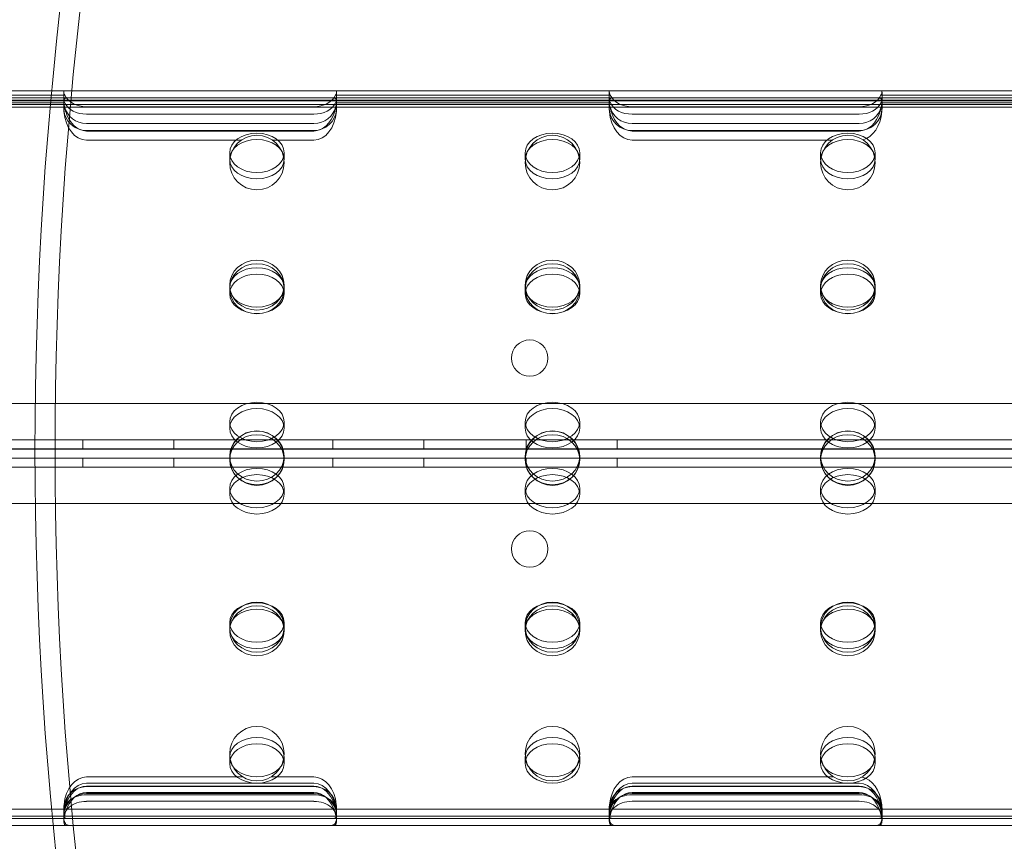
# Model space of a CAD drawing. Units: millimetres. Extents: x 33075 to 44405, y 30043 to 39500.
# Drawn here: x 37671 to 37888, y 34374 to 34555 of the extents above; entities that cross this region are included whole.
import ezdxf

# ---------------------------------------------------------------- set-up
doc = ezdxf.new("R2010")
doc.units = ezdxf.units.MM
doc.layers.add('BS', color=7, linetype='Continuous')

# ---------------------------------------------------------------- blocks, each defined once
blk = doc.blocks.new('A$C0B0F3AAF')
at = {"color": 0, "linetype": 'Continuous', "lineweight": 0}
for p, q in [((21773.81, 23644.06), (20733.81, 23644.06)), ((20984.05, 23643.14), (20923.6, 23643.14)), ((20983.82, 23643.74), (20983.82, 23642.06)), ((21104.05, 23643.14), (21043.59, 23643.14)), ((21043.82, 23643.74), (21043.82, 23642.06)), ((21103.82, 23643.75), (21103.82, 23642.06)), ((21224.04, 23643.14), (21163.59, 23643.14)), ((21163.82, 23643.75), (21163.82, 23642.06)), ((21773.81, 23642.06), (20733.81, 23642.06)), ((21773.81, 23641.89), (20733.81, 23641.89)), ((21773.81, 23641.06), (20733.81, 23641.06)), ((20984.36, 23642.51), (20923.29, 23642.51)), ((20984.07, 23641.46), (20923.58, 23641.46)), ((20983.82, 23641.64), (20983.82, 23641.53)), ((20983.82, 23641.53), (20983.82, 23640.11)), ((20984.36, 23642.51), (20988.82, 23642.51)), ((20988.82, 23642.51), (21038.82, 23642.51)), ((21038.82, 23642.51), (21043.28, 23642.51)), ((21104.36, 23642.51), (21043.28, 23642.51)), ((21104.07, 23641.46), (21043.57, 23641.46)), ((21043.82, 23641.64), (21043.82, 23641.53)), ((21043.82, 23641.53), (21043.82, 23640.11)), ((21103.82, 23641.64), (21103.82, 23641.52)), ((21103.82, 23641.52), (21103.82, 23640.11)), ((21104.36, 23642.51), (21108.82, 23642.51)), ((21108.82, 23642.51), (21158.82, 23642.51)), ((21158.82, 23642.51), (21163.28, 23642.51)), ((21224.35, 23642.51), (21163.28, 23642.51)), ((21224.06, 23641.46), (21163.57, 23641.46)), ((21163.82, 23641.64), (21163.82, 23641.52)), ((21163.82, 23641.52), (21163.82, 23640.11)), ((20983.89, 23640.51), (20923.75, 23640.51)), ((20988.82, 23640.51), (20983.89, 23640.51)), ((20988.82, 23640.57), (21038.82, 23640.57)), ((21038.82, 23640.51), (20988.82, 23640.51)), ((21038.82, 23638.94), (20988.82, 23638.94)), ((21043.75, 23640.51), (21038.82, 23640.51)), ((21103.89, 23640.51), (21043.75, 23640.51)), ((21108.82, 23640.51), (21103.89, 23640.51)), ((21108.82, 23640.58), (21158.82, 23640.58)), ((21158.82, 23640.51), (21108.82, 23640.51)), ((21158.82, 23638.94), (21108.82, 23638.94)), ((21163.74, 23640.51), (21158.82, 23640.51)), ((21223.88, 23640.51), (21163.74, 23640.51)), ((20988.82, 23636.88), (21038.82, 23636.88)), ((21108.82, 23636.88), (21158.82, 23636.88)), ((21038.82, 23635.35), (20988.82, 23635.35)), ((21038.82, 23635.24), (20988.82, 23635.24)), ((21158.82, 23635.36), (21108.82, 23635.36)), ((21158.82, 23635.24), (21108.82, 23635.24)), ((20988.82, 23633.24), (21022.92, 23633.24)), ((21029.71, 23633.24), (21038.82, 23633.24)), ((21108.82, 23633.24), (21152.91, 23633.24)), ((21020.31, 23629.05), (21020.31, 23630.43)), ((21032.31, 23629.05), (21032.31, 23630.43)), ((21085.31, 23629.05), (21085.31, 23630.43)), ((21097.31, 23629.05), (21097.31, 23630.43)), ((21150.31, 23629.05), (21150.31, 23630.43)), ((21162.31, 23629.05), (21162.31, 23630.43)), ((21020.31, 23601.35), (21020.31, 23600.55)), ((21020.31, 23599.45), (21020.31, 23600.55)), ((21032.31, 23601.35), (21032.31, 23600.55)), ((21032.31, 23599.45), (21032.31, 23600.55)), ((21085.31, 23601.35), (21085.31, 23600.55)), ((21085.31, 23599.45), (21085.31, 23600.55)), ((21097.31, 23601.35), (21097.31, 23600.55)), ((21097.31, 23599.45), (21097.31, 23600.55)), ((21150.31, 23601.35), (21150.31, 23600.55)), ((21150.31, 23599.45), (21150.31, 23600.55)), ((21162.31, 23601.35), (21162.31, 23600.55)), ((21162.31, 23599.45), (21162.31, 23600.55)), ((20734.29, 23575.32), (21773.34, 23575.3)), ((21020.31, 23569.86), (21020.31, 23571.24)), ((21032.31, 23569.86), (21032.31, 23571.24)), ((21085.31, 23569.86), (21085.31, 23571.24)), ((21097.31, 23569.86), (21097.31, 23571.24)), ((21150.31, 23569.86), (21150.31, 23571.24)), ((21162.31, 23569.86), (21162.31, 23571.24)), ((21775.89, 23567.3), (20731.74, 23567.32)), ((20988.03, 23567.32), (20988.03, 23565.32)), ((21008.03, 23567.32), (21008.03, 23565.32)), ((21043.03, 23567.31), (21043.03, 23565.31)), ((21063.03, 23567.31), (21063.03, 23565.31)), ((21085.53, 23567.31), (21085.53, 23565.31)), ((21105.53, 23567.31), (21105.53, 23565.31)), ((20731.81, 23565.32), (21775.82, 23565.3)), ((20753.81, 23565.29), (21753.81, 23565.29)), ((20731.81, 23563.27), (21775.82, 23563.3)), ((21547.67, 23563.29), (20959.96, 23563.29)), ((20988.03, 23563.28), (20988.03, 23561.28)), ((21008.03, 23563.28), (21008.03, 23561.28)), ((21020.31, 23563.73), (21020.31, 23562.94)), ((21032.31, 23563.73), (21032.31, 23562.94)), ((21043.03, 23563.28), (21043.03, 23561.28)), ((21063.03, 23563.28), (21063.03, 23561.28)), ((21085.31, 23563.73), (21085.31, 23562.94)), ((21085.53, 23563.28), (21085.53, 23561.28)), ((21097.31, 23563.73), (21097.31, 23562.94)), ((21105.53, 23563.28), (21105.53, 23561.28)), ((21150.31, 23563.73), (21150.31, 23562.94)), ((21162.31, 23563.73), (21162.31, 23562.94)), ((21775.89, 23561.3), (20731.74, 23561.27)), ((21020.31, 23556.71), (21020.31, 23555.33)), ((21032.31, 23556.71), (21032.31, 23555.33)), ((21085.31, 23556.71), (21085.31, 23555.33)), ((21097.31, 23556.71), (21097.31, 23555.33)), ((21150.31, 23556.71), (21150.31, 23555.33)), ((21162.31, 23556.71), (21162.31, 23555.33)), ((20734.29, 23553.27), (21773.34, 23553.3)), ((21020.31, 23527.12), (21020.31, 23525.73)), ((21032.31, 23527.12), (21032.31, 23525.73)), ((21085.31, 23527.12), (21085.31, 23525.73)), ((21097.31, 23527.12), (21097.31, 23525.73)), ((21150.31, 23527.12), (21150.31, 23525.73)), ((21162.31, 23527.12), (21162.31, 23525.73)), ((21020.31, 23525.73), (21020.31, 23525.32)), ((21032.31, 23525.73), (21032.31, 23525.32)), ((21085.31, 23525.73), (21085.31, 23525.32)), ((21097.31, 23525.73), (21097.31, 23525.32)), ((21150.31, 23525.73), (21150.31, 23525.32)), ((21162.31, 23525.73), (21162.31, 23525.32)), ((21020.31, 23497.52), (21020.31, 23496.14)), ((21032.31, 23497.52), (21032.31, 23496.14)), ((21085.31, 23497.52), (21085.31, 23496.14)), ((21097.31, 23497.52), (21097.31, 23496.14)), ((21150.31, 23497.52), (21150.31, 23496.14)), ((21162.31, 23497.52), (21162.31, 23496.14)), ((20988.82, 23493.17), (21023.19, 23493.17)), ((20988.82, 23491.78), (21038.82, 23491.78)), ((21038.82, 23491.17), (20988.82, 23491.17)), ((21029.43, 23493.17), (21038.82, 23493.17)), ((21108.82, 23493.16), (21153.19, 23493.16)), ((21108.82, 23491.78), (21158.82, 23491.78)), ((21158.82, 23491.16), (21108.82, 23491.16)), ((21038.82, 23491.04), (20988.82, 23491.04)), ((21038.82, 23489.78), (20988.82, 23489.78)), ((20988.82, 23489.52), (21038.82, 23489.52)), ((21038.82, 23489.25), (20988.82, 23489.25)), ((21158.82, 23491.04), (21108.82, 23491.04)), ((21158.82, 23489.78), (21108.82, 23489.78)), ((21108.82, 23489.52), (21158.82, 23489.52)), ((21158.82, 23489.25), (21108.82, 23489.25)), ((20988.82, 23487.81), (21038.82, 23487.81)), ((21108.82, 23487.81), (21158.82, 23487.81)), ((20983.85, 23486.06), (20923.8, 23486.06)), ((20983.82, 23486.37), (20983.82, 23486.23)), ((20983.82, 23486.23), (20983.82, 23485.63)), ((20983.82, 23485.63), (20983.82, 23484.19)), ((20983.85, 23486.06), (20988.82, 23486.06)), ((20988.82, 23486.06), (21038.82, 23486.06)), ((21038.82, 23486.06), (21043.79, 23486.06)), ((21103.84, 23486.06), (21043.79, 23486.06)), ((21043.82, 23486.37), (21043.82, 23486.23)), ((21043.82, 23486.23), (21043.82, 23485.63)), ((21043.82, 23485.63), (21043.82, 23484.19)), ((21103.82, 23486.37), (21103.82, 23486.23)), ((21103.82, 23486.23), (21103.82, 23485.64)), ((21103.82, 23485.64), (21103.82, 23484.2)), ((21103.84, 23486.06), (21108.82, 23486.06)), ((21108.82, 23486.06), (21158.82, 23486.06)), ((21158.82, 23486.06), (21163.79, 23486.06)), ((21223.84, 23486.06), (21163.79, 23486.06)), ((21163.82, 23486.37), (21163.82, 23486.23)), ((21163.82, 23486.23), (21163.82, 23485.64)), ((21163.82, 23485.64), (21163.82, 23484.2)), ((20985.03, 23482.51), (20922.62, 23482.51)), ((20984.21, 23484.06), (20923.44, 23484.06)), ((20984.18, 23484.51), (20923.46, 23484.51)), ((20983.82, 23483.49), (20983.82, 23484.19)), ((20984.18, 23484.51), (20988.82, 23484.51)), ((20988.82, 23484.06), (20984.21, 23484.06)), ((20988.82, 23482.51), (20985.03, 23482.51)), ((20988.82, 23484.51), (21038.82, 23484.51)), ((21038.82, 23484.06), (20988.82, 23484.06)), ((21038.82, 23482.51), (20988.82, 23482.51)), ((21038.82, 23484.51), (21043.46, 23484.51)), ((21043.44, 23484.06), (21038.82, 23484.06)), ((21042.61, 23482.51), (21038.82, 23482.51)), ((21105.03, 23482.51), (21042.61, 23482.51)), ((21104.2, 23484.06), (21043.44, 23484.06)), ((21104.18, 23484.51), (21043.46, 23484.51)), ((21043.82, 23483.49), (21043.82, 23484.19)), ((21103.82, 23483.49), (21103.82, 23484.2)), ((21104.18, 23484.51), (21108.82, 23484.51)), ((21108.82, 23484.06), (21104.2, 23484.06)), ((21108.82, 23482.51), (21105.03, 23482.51)), ((21108.82, 23484.51), (21158.82, 23484.51)), ((21158.82, 23484.06), (21108.82, 23484.06)), ((21158.82, 23482.51), (21108.82, 23482.51)), ((21158.82, 23484.51), (21163.45, 23484.51)), ((21163.43, 23484.06), (21158.82, 23484.06)), ((21162.61, 23482.51), (21158.82, 23482.51)), ((21225.02, 23482.51), (21162.61, 23482.51)), ((21224.2, 23484.06), (21163.43, 23484.06)), ((21224.18, 23484.51), (21163.45, 23484.51)), ((21163.82, 23483.49), (21163.82, 23484.2))]:
    blk.add_line(p, q, dxfattribs=at)
for centre, radius in [((21026.31, 23628.29), 6), ((21091.31, 23628.29), 6), ((21156.31, 23628.29), 6), ((21086.32, 23585.29), 4), ((21026.31, 23563.29), 6), ((21091.31, 23563.29), 6), ((21156.31, 23563.29), 6), ((21086.32, 23543.31), 4), ((21026.31, 23498.29), 6), ((21091.31, 23498.29), 6), ((21156.31, 23498.29), 6)]:
    blk.add_circle(centre, radius, dxfattribs=at)
for centre, radius, start, end in [((21831.79, 23565.03), 854.31, 149.9352, 210.0648), ((21835.65, 23565.03), 853.75, 150.06484, 209.93516)]:
    blk.add_arc(centre, radius, start, end, dxfattribs=at)
for centre, major_axis, ratio, start_param, end_param in [((20988.82, 23643.74), (-5, 0), 0.40287, 6.123609, 6.587564), ((20988.82, 23644.24), (-5, 0), 0.732964, 0.304379, 1.570796), ((21038.82, 23644.24), (-5, 0), 0.732964, 1.570796, 2.837214), ((21038.82, 23643.74), (-5, 0), 0.40287, 2.837214, 3.301169), ((21108.82, 23643.75), (-5, 0), 0.40287, 6.123967, 6.587934), ((21108.82, 23644.24), (-5, 0), 0.732964, 0.304749, 1.570796), ((21158.82, 23644.24), (-5, 0), 0.732964, 1.570796, 2.836844), ((21158.82, 23643.75), (-5, 0), 0.40287, 2.836844, 3.300811), ((20988.82, 23642.09), (5, 0), 0.40287, 3.152995, 3.457574), ((20988.82, 23641.81), (-5, 0), 0.986622, 0.226944, 1.570796), ((20988.82, 23642.6), (5, 0), 0.732964, 3.457574, 4.712389), ((21038.82, 23642.6), (5, 0), 0.732964, 4.712389, 5.967203), ((21038.82, 23641.81), (-5, 0), 0.986622, 1.570796, 2.914648), ((21038.82, 23642.09), (5, 0), 0.40287, 5.967203, 6.271783), ((21108.82, 23642.09), (5, 0), 0.40287, 3.153348, 3.457946), ((21108.82, 23641.81), (-5, 0), 0.986622, 0.227307, 1.570796), ((21108.82, 23642.6), (5, 0), 0.732964, 3.457946, 4.712389), ((21158.82, 23642.6), (5, 0), 0.732964, 4.712389, 5.966832), ((21158.82, 23641.81), (-5, 0), 0.986622, 1.570796, 2.914286), ((21158.82, 23642.09), (5, 0), 0.40287, 5.966832, 6.27143), ((20988.82, 23640.29), (5, 0), 0.986622, 3.219627, 4.712389), ((20988.82, 23640.31), (0, -7.07), 0.707107, 4.826232, 6.283185), ((20988.82, 23642.31), (0, -7.07), 0.707107, 5.120025, 6.283185), ((21038.82, 23640.29), (5, 0), 0.986622, 4.712389, 6.205151), ((21038.82, 23642.31), (0, -7.07), 0.707107, 0, 1.16316), ((21038.82, 23640.31), (0, -7.07), 0.707107, 0, 1.456953), ((21108.82, 23640.29), (5, 0), 0.986622, 3.219982, 4.712389), ((21108.82, 23640.31), (0, -7.07), 0.707107, 4.825877, 6.283185), ((21108.82, 23642.31), (0, -7.07), 0.707107, 5.11964, 6.283185), ((21158.82, 23640.29), (5, 0), 0.986622, 4.712389, 6.204796), ((21158.82, 23642.31), (0, -7.07), 0.707107, 0, 1.163545), ((21158.82, 23640.31), (0, -7.07), 0.707107, 0.154092, 1.457309), ((20988.82, 23484.71), (0, 7.07), 0.707107, 0, 1.458041), ((20988.82, 23486.1), (0, -7.07), 0.707107, 3.141593, 4.57481), ((20988.82, 23484.1), (0, -7.07), 0.707107, 3.141593, 4.278957), ((21038.82, 23486.1), (0, -7.07), 0.707107, 1.708375, 3.141593), ((21038.82, 23484.71), (0, 7.07), 0.707107, 4.825145, 6.283185), ((21038.82, 23484.1), (0, -7.07), 0.707107, 2.004229, 3.141593), ((21108.82, 23484.71), (0, 7.07), 0.707107, 0, 1.458396), ((21108.82, 23486.09), (0, -7.07), 0.707107, 3.141593, 4.574453), ((21108.82, 23484.09), (0, -7.07), 0.707107, 3.141593, 4.278567), ((21158.82, 23484.71), (0, 7.07), 0.707107, 4.824789, 6.283185), ((21158.82, 23484.09), (0, -7.07), 0.707107, 2.004618, 3.141593), ((21158.82, 23486.09), (0, -7.07), 0.707107, 1.708732, 3.032715), ((20988.82, 23485.63), (-5, 0), 0.722362, 4.712389, 6.512312), ((20988.82, 23486.11), (-5, 0), 0.986622, 4.712389, 6.16989), ((20988.82, 23484.59), (5, 0), 0.986622, 1.570796, 2.878468), ((20988.82, 23482.71), (0, 7.07), 0.707107, 0, 1.164337), ((21038.82, 23486.11), (-5, 0), 0.986622, 3.254888, 4.712389), ((21038.82, 23482.71), (0, 7.07), 0.707107, 5.118848, 6.283185), ((21038.82, 23484.59), (5, 0), 0.986622, 0.263125, 1.570796), ((21038.82, 23485.63), (-5, 0), 0.722362, 2.912466, 4.712389), ((21108.82, 23485.64), (-5, 0), 0.722362, 4.712389, 6.512675), ((21108.82, 23486.11), (-5, 0), 0.986622, 4.712389, 6.170245), ((21108.82, 23484.59), (5, 0), 0.986622, 1.570796, 2.878834), ((21108.82, 23482.71), (0, 7.07), 0.707107, 0, 1.164722), ((21158.82, 23486.11), (-5, 0), 0.986622, 3.254533, 4.712389), ((21158.82, 23482.71), (0, 7.07), 0.707107, 5.118464, 6.283185), ((21158.82, 23484.59), (5, 0), 0.986622, 0.262759, 1.570796), ((21158.82, 23485.64), (-5, 0), 0.722362, 2.912103, 4.712389), ((20988.82, 23484.19), (5, 0), 0.722362, 1.570796, 3.354941), ((21038.82, 23484.19), (5, 0), 0.722362, 6.069837, 7.853982), ((21108.82, 23484.2), (5, 0), 0.722362, 1.570796, 3.355302), ((21158.82, 23484.2), (5, 0), 0.722362, 6.069475, 7.853982)]:
    blk.add_ellipse(centre, major_axis=major_axis, ratio=ratio, start_param=start_param, end_param=end_param, dxfattribs=at)
for centre, major_axis, ratio in [((21026.31, 23630.43), (-6, 0), 0.721827), ((21091.31, 23630.43), (-6, 0), 0.721827), ((21156.31, 23630.43), (-6, 0), 0.721827), ((21026.31, 23629.05), (6, 0), 0.721827), ((21091.31, 23629.05), (6, 0), 0.721827), ((21156.31, 23629.05), (6, 0), 0.721827), ((21026.31, 23601.35), (6, 0), 0.917537), ((21026.31, 23600.55), (-6, 0), 0.917537), ((21091.31, 23601.35), (6, 0), 0.917537), ((21091.31, 23600.55), (-6, 0), 0.917537), ((21156.31, 23601.35), (6, 0), 0.917537), ((21156.31, 23600.55), (-6, 0), 0.917537), ((21026.31, 23600.84), (-6, 0), 0.721827), ((21026.31, 23599.45), (6, 0), 0.721827), ((21091.31, 23600.84), (-6, 0), 0.721827), ((21091.31, 23599.45), (6, 0), 0.721827), ((21156.31, 23600.84), (-6, 0), 0.721827), ((21156.31, 23599.45), (6, 0), 0.721827), ((21026.31, 23571.24), (-6, 0), 0.721827), ((21026.31, 23569.86), (6, 0), 0.721827), ((21091.31, 23571.24), (-6, 0), 0.721827), ((21091.31, 23569.86), (6, 0), 0.721827), ((21156.31, 23571.24), (-6, 0), 0.721827), ((21156.31, 23569.86), (6, 0), 0.721827), ((21026.31, 23563.73), (6, 0), 0.917537), ((21091.31, 23563.73), (6, 0), 0.917537), ((21156.31, 23563.73), (6, 0), 0.917537), ((21026.31, 23562.94), (-6, 0), 0.917537), ((21091.31, 23562.94), (-6, 0), 0.917537), ((21156.31, 23562.94), (-6, 0), 0.917537), ((21026.31, 23556.71), (6, 0), 0.721827), ((21091.31, 23556.71), (6, 0), 0.721827), ((21156.31, 23556.71), (6, 0), 0.721827), ((21026.31, 23555.33), (-6, 0), 0.721827), ((21091.31, 23555.33), (-6, 0), 0.721827), ((21156.31, 23555.33), (-6, 0), 0.721827), ((21026.31, 23526.11), (6, 0), 0.917537), ((21026.31, 23527.12), (6, 0), 0.721827), ((21026.31, 23525.32), (-6, 0), 0.917537), ((21091.31, 23526.11), (6, 0), 0.917537), ((21091.31, 23527.12), (6, 0), 0.721827), ((21091.31, 23525.32), (-6, 0), 0.917537), ((21156.31, 23526.11), (6, 0), 0.917537), ((21156.31, 23527.12), (6, 0), 0.721827), ((21156.31, 23525.32), (-6, 0), 0.917537), ((21026.31, 23525.73), (-6, 0), 0.721827), ((21091.31, 23525.73), (-6, 0), 0.721827), ((21156.31, 23525.73), (-6, 0), 0.721827), ((21026.31, 23497.52), (6, 0), 0.721827), ((21026.31, 23496.14), (-6, 0), 0.721827), ((21091.31, 23497.52), (6, 0), 0.721827), ((21091.31, 23496.14), (-6, 0), 0.721827), ((21156.31, 23497.52), (6, 0), 0.721827), ((21156.31, 23496.14), (-6, 0), 0.721827)]:
    blk.add_ellipse(centre, major_axis=major_axis, ratio=ratio, dxfattribs=at)
for points, knots in [([(20984.23, 23639.51), (20984.23, 23639.51), (20984.23, 23639.51), (20984.17, 23639.69), (20984.12, 23639.89), (20984.01, 23640.27), (20983.96, 23640.46), (20983.89, 23640.83), (20983.86, 23641.01), (20983.82, 23641.34), (20983.82, 23641.49), (20983.83, 23641.76), (20983.85, 23641.89), (20983.9, 23642.11), (20983.94, 23642.21), (20984.04, 23642.36), (20984.1, 23642.42), (20984.23, 23642.49), (20984.3, 23642.51), (20984.36, 23642.51)], [11.658412, 11.658412, 11.658412, 11.658412, 11.663657, 11.663657, 12.240698, 12.240698, 12.81774, 12.81774, 13.394781, 13.394781, 13.971822, 13.971822, 14.557489, 14.557489, 15.143157, 15.143157, 15.728824, 15.728824, 16.308518, 16.308518, 16.308518, 16.308518]), ([(20984.28, 23642.51), (20984.28, 23642.51), (20984.28, 23642.51), (20984.22, 23642.51), (20984.16, 23642.49), (20984.05, 23642.41), (20984, 23642.36), (20983.91, 23642.21), (20983.88, 23642.11), (20983.83, 23641.89), (20983.82, 23641.76), (20983.82, 23641.49), (20983.83, 23641.34), (20983.88, 23641.02), (20983.91, 23640.86), (20983.95, 23640.7)], [11.664071, 11.664071, 11.664071, 11.664071, 11.664954, 11.664954, 12.245302, 12.245302, 12.825651, 12.825651, 13.406, 13.406, 13.986349, 13.986349, 14.568069, 14.568069, 15.086805, 15.086805, 15.086805, 15.086805]), ([(21043.28, 23642.51), (21043.35, 23642.51), (21043.41, 23642.49), (21043.54, 23642.42), (21043.6, 23642.36), (21043.7, 23642.21), (21043.74, 23642.11), (21043.8, 23641.89), (21043.81, 23641.76), (21043.82, 23641.49), (21043.82, 23641.34), (21043.78, 23641.01), (21043.75, 23640.83), (21043.68, 23640.46), (21043.63, 23640.27), (21043.53, 23639.89), (21043.47, 23639.69), (21043.41, 23639.51), (21043.41, 23639.51), (21043.41, 23639.51)], [2.351547, 2.351547, 2.351547, 2.351547, 2.931241, 2.931241, 3.516908, 3.516908, 4.102576, 4.102576, 4.688243, 4.688243, 5.265284, 5.265284, 5.842325, 5.842325, 6.419367, 6.419367, 6.996408, 6.996408, 7.001653, 7.001653, 7.001653, 7.001653]), ([(21043.69, 23640.7), (21043.73, 23640.86), (21043.76, 23641.02), (21043.81, 23641.34), (21043.82, 23641.49), (21043.82, 23641.76), (21043.81, 23641.89), (21043.77, 23642.11), (21043.73, 23642.21), (21043.65, 23642.36), (21043.59, 23642.41), (21043.48, 23642.49), (21043.42, 23642.51), (21043.36, 23642.51), (21043.36, 23642.51), (21043.36, 23642.51)], [3.566582, 3.566582, 3.566582, 3.566582, 4.085318, 4.085318, 4.667039, 4.667039, 5.247388, 5.247388, 5.827736, 5.827736, 6.408085, 6.408085, 6.988434, 6.988434, 6.989317, 6.989317, 6.989317, 6.989317]), ([(21104.23, 23639.51), (21104.23, 23639.51), (21104.23, 23639.51), (21104.17, 23639.69), (21104.11, 23639.89), (21104.01, 23640.27), (21103.96, 23640.46), (21103.88, 23640.83), (21103.85, 23641.01), (21103.82, 23641.34), (21103.81, 23641.49), (21103.82, 23641.76), (21103.84, 23641.89), (21103.9, 23642.11), (21103.94, 23642.21), (21104.04, 23642.36), (21104.1, 23642.42), (21104.23, 23642.49), (21104.29, 23642.51), (21104.36, 23642.51)], [11.658372, 11.658372, 11.658372, 11.658372, 11.663679, 11.663679, 12.240673, 12.240673, 12.817668, 12.817668, 13.394662, 13.394662, 13.971657, 13.971657, 14.557388, 14.557388, 15.143119, 15.143119, 15.72885, 15.72885, 16.308526, 16.308526, 16.308526, 16.308526]), ([(21104.28, 23642.51), (21104.28, 23642.51), (21104.28, 23642.51), (21104.22, 23642.51), (21104.16, 23642.49), (21104.04, 23642.41), (21103.99, 23642.36), (21103.91, 23642.21), (21103.87, 23642.11), (21103.83, 23641.89), (21103.82, 23641.76), (21103.82, 23641.49), (21103.83, 23641.34), (21103.88, 23641.02), (21103.91, 23640.86), (21103.95, 23640.7)], [11.663942, 11.663942, 11.663942, 11.663942, 11.664894, 11.664894, 12.245189, 12.245189, 12.825485, 12.825485, 13.40578, 13.40578, 13.986076, 13.986076, 14.567852, 14.567852, 15.086578, 15.086578, 15.086578, 15.086578]), ([(21163.28, 23642.51), (21163.34, 23642.51), (21163.41, 23642.49), (21163.53, 23642.42), (21163.59, 23642.36), (21163.69, 23642.21), (21163.73, 23642.11), (21163.79, 23641.89), (21163.81, 23641.76), (21163.82, 23641.49), (21163.81, 23641.34), (21163.78, 23641.01), (21163.75, 23640.83), (21163.67, 23640.46), (21163.63, 23640.27), (21163.52, 23639.89), (21163.47, 23639.69), (21163.41, 23639.51), (21163.41, 23639.51), (21163.41, 23639.51)], [2.351715, 2.351715, 2.351715, 2.351715, 2.931391, 2.931391, 3.517122, 3.517122, 4.102852, 4.102852, 4.688583, 4.688583, 5.265578, 5.265578, 5.842573, 5.842573, 6.419567, 6.419567, 6.996562, 6.996562, 7.001869, 7.001869, 7.001869, 7.001869]), ([(21163.69, 23640.7), (21163.73, 23640.86), (21163.76, 23641.02), (21163.8, 23641.34), (21163.82, 23641.49), (21163.82, 23641.76), (21163.81, 23641.89), (21163.76, 23642.11), (21163.73, 23642.21), (21163.64, 23642.36), (21163.59, 23642.41), (21163.48, 23642.49), (21163.42, 23642.51), (21163.36, 23642.51), (21163.36, 23642.51), (21163.36, 23642.51)], [3.566838, 3.566838, 3.566838, 3.566838, 4.085564, 4.085564, 4.66734, 4.66734, 5.247636, 5.247636, 5.827931, 5.827931, 6.408227, 6.408227, 6.988522, 6.988522, 6.989474, 6.989474, 6.989474, 6.989474]), ([(20983.89, 23640.51), (20983.88, 23640.51), (20983.86, 23640.48), (20983.84, 23640.38), (20983.83, 23640.3), (20983.82, 23640.12), (20983.82, 23640.01), (20983.83, 23639.77), (20983.84, 23639.63), (20983.85, 23639.51), (20983.85, 23639.51), (20983.85, 23639.51)], [0.756411, 0.756411, 0.756411, 0.756411, 1.134539, 1.134539, 1.5133, 1.5133, 1.890405, 1.890405, 2.26751, 2.26751, 2.267984, 2.267984, 2.267984, 2.267984]), ([(20983.84, 23639.9), (20983.83, 23640.02), (20983.82, 23640.13), (20983.82, 23640.3), (20983.82, 23640.38), (20983.84, 23640.48), (20983.86, 23640.51), (20983.87, 23640.51), (20983.87, 23640.51), (20983.87, 23640.51)], [1.149444, 1.149444, 1.149444, 1.149444, 1.511441, 1.511441, 1.889088, 1.889088, 2.266734, 2.266734, 2.26682, 2.26682, 2.26682, 2.26682]), ([(21043.79, 23639.51), (21043.79, 23639.51), (21043.79, 23639.51), (21043.8, 23639.63), (21043.81, 23639.77), (21043.82, 23640.01), (21043.82, 23640.12), (21043.82, 23640.3), (21043.81, 23640.38), (21043.78, 23640.48), (21043.76, 23640.51), (21043.75, 23640.51)], [3.777808, 3.777808, 3.777808, 3.777808, 3.778282, 3.778282, 4.155387, 4.155387, 4.532492, 4.532492, 4.911253, 4.911253, 5.289381, 5.289381, 5.289381, 5.289381]), ([(21043.77, 23640.51), (21043.77, 23640.51), (21043.77, 23640.51), (21043.79, 23640.51), (21043.8, 23640.48), (21043.82, 23640.38), (21043.82, 23640.3), (21043.82, 23640.13), (21043.81, 23640.02), (21043.81, 23639.9)], [3.777766, 3.777766, 3.777766, 3.777766, 3.777852, 3.777852, 4.155499, 4.155499, 4.533145, 4.533145, 4.895142, 4.895142, 4.895142, 4.895142]), ([(21103.89, 23640.51), (21103.87, 23640.51), (21103.86, 23640.48), (21103.83, 23640.38), (21103.82, 23640.3), (21103.82, 23640.12), (21103.82, 23640.01), (21103.83, 23639.77), (21103.84, 23639.63), (21103.85, 23639.51), (21103.85, 23639.51), (21103.85, 23639.51)], [0.756422, 0.756422, 0.756422, 0.756422, 1.134555, 1.134555, 1.513331, 1.513331, 1.89043, 1.89043, 2.267528, 2.267528, 2.268007, 2.268007, 2.268007, 2.268007]), ([(21103.83, 23639.9), (21103.82, 23640.02), (21103.82, 23640.13), (21103.82, 23640.3), (21103.82, 23640.38), (21103.84, 23640.48), (21103.85, 23640.51), (21103.86, 23640.51)], [1.149466, 1.149466, 1.149466, 1.149466, 1.511466, 1.511466, 1.889149, 1.889149, 2.266832, 2.266832, 2.266832, 2.266832]), ([(21163.78, 23639.51), (21163.78, 23639.51), (21163.78, 23639.51), (21163.8, 23639.63), (21163.81, 23639.77), (21163.82, 23640.01), (21163.82, 23640.12), (21163.81, 23640.3), (21163.8, 23640.38), (21163.78, 23640.48), (21163.76, 23640.51), (21163.74, 23640.51)], [3.777816, 3.777816, 3.777816, 3.777816, 3.778295, 3.778295, 4.155394, 4.155394, 4.532492, 4.532492, 4.911268, 4.911268, 5.289401, 5.289401, 5.289401, 5.289401]), ([(21163.77, 23640.51), (21163.78, 23640.51), (21163.8, 23640.48), (21163.81, 23640.38), (21163.82, 23640.3), (21163.82, 23640.13), (21163.81, 23640.02), (21163.8, 23639.9)], [3.777759, 3.777759, 3.777759, 3.777759, 4.155442, 4.155442, 4.533125, 4.533125, 4.895125, 4.895125, 4.895125, 4.895125]), ([(20984.28, 23487.06), (20984.28, 23487.06), (20984.28, 23487.06), (20984.22, 23486.88), (20984.16, 23486.69), (20984.05, 23486.31), (20984, 23486.12), (20983.91, 23485.75), (20983.88, 23485.57), (20983.83, 23485.23), (20983.82, 23485.08), (20983.82, 23484.81), (20983.83, 23484.68), (20983.88, 23484.46), (20983.92, 23484.36), (20984.01, 23484.21), (20984.06, 23484.16), (20984.18, 23484.08), (20984.24, 23484.06), (20984.3, 23484.06)], [2.337441, 2.337441, 2.337441, 2.337441, 2.338293, 2.338293, 2.918665, 2.918665, 3.499038, 3.499038, 4.07941, 4.07941, 4.659782, 4.659782, 5.241478, 5.241478, 5.823174, 5.823174, 6.40487, 6.40487, 6.985696, 6.985696, 6.985696, 6.985696]), ([(20983.87, 23486.06), (20983.86, 23486.06), (20983.85, 23486.09), (20983.83, 23486.19), (20983.82, 23486.27), (20983.82, 23486.45), (20983.82, 23486.56), (20983.84, 23486.81), (20983.86, 23486.94), (20983.87, 23487.06), (20983.87, 23487.06), (20983.87, 23487.06)], [3.777999, 3.777999, 3.777999, 3.777999, 4.155817, 4.155817, 4.533722, 4.533722, 4.911373, 4.911373, 5.289024, 5.289024, 5.289107, 5.289107, 5.289107, 5.289107]), ([(21043.34, 23484.06), (21043.4, 23484.06), (21043.46, 23484.08), (21043.58, 23484.16), (21043.63, 23484.21), (21043.72, 23484.36), (21043.76, 23484.46), (21043.81, 23484.68), (21043.82, 23484.81), (21043.82, 23485.08), (21043.81, 23485.23), (21043.77, 23485.57), (21043.73, 23485.75), (21043.65, 23486.12), (21043.59, 23486.31), (21043.48, 23486.69), (21043.42, 23486.88), (21043.36, 23487.06), (21043.36, 23487.06), (21043.36, 23487.06)], [11.66768, 11.66768, 11.66768, 11.66768, 12.248506, 12.248506, 12.830202, 12.830202, 13.411898, 13.411898, 13.993594, 13.993594, 14.573966, 14.573966, 15.154338, 15.154338, 15.734711, 15.734711, 16.315083, 16.315083, 16.315935, 16.315935, 16.315935, 16.315935]), ([(21043.77, 23487.06), (21043.77, 23487.06), (21043.77, 23487.06), (21043.79, 23486.94), (21043.8, 23486.81), (21043.82, 23486.56), (21043.82, 23486.45), (21043.82, 23486.27), (21043.81, 23486.19), (21043.79, 23486.09), (21043.78, 23486.06), (21043.77, 23486.06)], [0.755477, 0.755477, 0.755477, 0.755477, 0.75556, 0.75556, 1.133211, 1.133211, 1.510862, 1.510862, 1.888767, 1.888767, 2.266585, 2.266585, 2.266585, 2.266585]), ([(21104.28, 23487.06), (21104.28, 23487.06), (21104.28, 23487.06), (21104.22, 23486.88), (21104.16, 23486.69), (21104.04, 23486.31), (21103.99, 23486.12), (21103.91, 23485.75), (21103.87, 23485.57), (21103.83, 23485.23), (21103.82, 23485.08), (21103.82, 23484.81), (21103.83, 23484.68), (21103.88, 23484.46), (21103.91, 23484.36), (21104, 23484.21), (21104.06, 23484.16), (21104.17, 23484.08), (21104.24, 23484.06), (21104.3, 23484.06)], [2.337585, 2.337585, 2.337585, 2.337585, 2.338367, 2.338367, 2.918793, 2.918793, 3.499219, 3.499219, 4.079644, 4.079644, 4.66007, 4.66007, 5.24171, 5.24171, 5.82335, 5.82335, 6.40499, 6.40499, 6.985833, 6.985833, 6.985833, 6.985833]), ([(21103.87, 23486.06), (21103.86, 23486.06), (21103.84, 23486.09), (21103.82, 23486.19), (21103.82, 23486.27), (21103.82, 23486.45), (21103.82, 23486.56), (21103.84, 23486.81), (21103.85, 23486.94), (21103.86, 23487.06), (21103.86, 23487.06), (21103.86, 23487.06)], [3.777987, 3.777987, 3.777987, 3.777987, 4.155801, 4.155801, 4.533695, 4.533695, 4.911356, 4.911356, 5.289016, 5.289016, 5.289093, 5.289093, 5.289093, 5.289093]), ([(21163.34, 23484.06), (21163.4, 23484.06), (21163.46, 23484.08), (21163.58, 23484.16), (21163.63, 23484.21), (21163.72, 23484.36), (21163.76, 23484.46), (21163.8, 23484.68), (21163.82, 23484.81), (21163.82, 23485.08), (21163.81, 23485.23), (21163.76, 23485.57), (21163.73, 23485.75), (21163.64, 23486.12), (21163.59, 23486.31), (21163.48, 23486.69), (21163.41, 23486.88), (21163.35, 23487.06)], [11.667517, 11.667517, 11.667517, 11.667517, 12.24836, 12.24836, 12.83, 12.83, 13.41164, 13.41164, 13.99328, 13.99328, 14.573903, 14.573903, 15.154526, 15.154526, 15.735149, 15.735149, 16.315773, 16.315773, 16.315773, 16.315773]), ([(21163.77, 23487.06), (21163.77, 23487.06), (21163.77, 23487.06), (21163.78, 23486.94), (21163.79, 23486.81), (21163.81, 23486.56), (21163.82, 23486.45), (21163.82, 23486.27), (21163.81, 23486.19), (21163.79, 23486.09), (21163.78, 23486.06), (21163.76, 23486.06)], [0.755486, 0.755486, 0.755486, 0.755486, 0.755563, 0.755563, 1.133223, 1.133223, 1.510884, 1.510884, 1.888778, 1.888778, 2.266592, 2.266592, 2.266592, 2.266592]), ([(20983.85, 23486.67), (20983.84, 23486.55), (20983.83, 23486.44), (20983.82, 23486.27), (20983.82, 23486.19), (20983.83, 23486.09), (20983.84, 23486.06), (20983.85, 23486.06)], [4.175248, 4.175248, 4.175248, 4.175248, 4.537925, 4.537925, 4.915157, 4.915157, 5.292389, 5.292389, 5.292389, 5.292389]), ([(20984.21, 23484.06), (20984.15, 23484.06), (20984.1, 23484.08), (20984, 23484.16), (20983.95, 23484.21), (20983.88, 23484.36), (20983.85, 23484.46), (20983.82, 23484.68), (20983.82, 23484.81), (20983.83, 23485.08), (20983.85, 23485.24), (20983.91, 23485.55), (20983.95, 23485.71), (20983.99, 23485.87)], [2.324109, 2.324109, 2.324109, 2.324109, 2.90149, 2.90149, 3.478872, 3.478872, 4.056253, 4.056253, 4.633635, 4.633635, 5.219263, 5.219263, 5.739005, 5.739005, 5.739005, 5.739005]), ([(20984.23, 23485.51), (20984.23, 23485.5), (20984.23, 23485.5), (20984.17, 23485.32), (20984.11, 23485.13), (20984.01, 23484.74), (20983.96, 23484.55), (20983.89, 23484.18), (20983.86, 23484), (20983.82, 23483.67), (20983.82, 23483.52), (20983.83, 23483.25), (20983.85, 23483.12), (20983.9, 23482.9), (20983.95, 23482.8), (20984.05, 23482.65), (20984.11, 23482.59), (20984.23, 23482.52), (20984.3, 23482.51), (20984.36, 23482.51)], [11.658264, 11.658264, 11.658264, 11.658264, 11.663699, 11.663699, 12.240598, 12.240598, 12.817497, 12.817497, 13.394396, 13.394396, 13.971295, 13.971295, 14.557157, 14.557157, 15.143018, 15.143018, 15.72888, 15.72888, 16.30852, 16.30852, 16.30852, 16.30852]), ([(20983.89, 23484.51), (20983.88, 23484.51), (20983.86, 23484.53), (20983.84, 23484.63), (20983.83, 23484.71), (20983.82, 23484.89), (20983.82, 23485), (20983.83, 23485.25), (20983.84, 23485.38), (20983.85, 23485.51)], [0.756449, 0.756449, 0.756449, 0.756449, 1.134923, 1.134923, 1.513397, 1.513397, 1.890728, 1.890728, 2.268059, 2.268059, 2.268059, 2.268059]), ([(20983.95, 23484.81), (20983.95, 23484.8), (20983.96, 23484.8), (20983.99, 23484.7), (20984.03, 23484.62), (20984.11, 23484.53), (20984.15, 23484.51), (20984.18, 23484.51)], [4.5463715, 4.5463715, 4.5463715, 4.5463715, 4.5856705, 4.5856705, 4.98298, 4.98298, 5.3511706, 5.3511706, 5.3511706, 5.3511706]), ([(21043.28, 23482.51), (21043.34, 23482.51), (21043.41, 23482.52), (21043.54, 23482.59), (21043.6, 23482.65), (21043.7, 23482.8), (21043.74, 23482.9), (21043.8, 23483.12), (21043.81, 23483.25), (21043.82, 23483.52), (21043.82, 23483.67), (21043.78, 23484), (21043.76, 23484.18), (21043.68, 23484.55), (21043.63, 23484.74), (21043.53, 23485.13), (21043.47, 23485.32), (21043.41, 23485.5), (21043.41, 23485.5), (21043.41, 23485.51)], [2.352061, 2.352061, 2.352061, 2.352061, 2.931701, 2.931701, 3.517562, 3.517562, 4.103424, 4.103424, 4.689286, 4.689286, 5.266185, 5.266185, 5.843084, 5.843084, 6.419983, 6.419983, 6.996882, 6.996882, 7.002317, 7.002317, 7.002317, 7.002317]), ([(21043.65, 23485.87), (21043.69, 23485.71), (21043.73, 23485.55), (21043.79, 23485.24), (21043.81, 23485.08), (21043.82, 23484.81), (21043.82, 23484.68), (21043.79, 23484.46), (21043.76, 23484.36), (21043.69, 23484.21), (21043.65, 23484.16), (21043.55, 23484.08), (21043.49, 23484.06), (21043.44, 23484.06)], [12.928065, 12.928065, 12.928065, 12.928065, 13.447808, 13.447808, 14.033436, 14.033436, 14.610818, 14.610818, 15.188199, 15.188199, 15.765581, 15.765581, 16.342962, 16.342962, 16.342962, 16.342962]), ([(21043.46, 23484.51), (21043.49, 23484.51), (21043.53, 23484.53), (21043.61, 23484.62), (21043.65, 23484.7), (21043.68, 23484.8), (21043.69, 23484.8), (21043.69, 23484.81)], [0.7860916, 0.7860916, 0.7860916, 0.7860916, 1.1542822, 1.1542822, 1.5515917, 1.5515917, 1.5908907, 1.5908907, 1.5908907, 1.5908907]), ([(21043.79, 23485.51), (21043.8, 23485.38), (21043.81, 23485.25), (21043.82, 23485), (21043.82, 23484.89), (21043.82, 23484.71), (21043.81, 23484.63), (21043.78, 23484.53), (21043.76, 23484.51), (21043.75, 23484.51)], [3.777831, 3.777831, 3.777831, 3.777831, 4.155162, 4.155162, 4.532493, 4.532493, 4.910967, 4.910967, 5.289441, 5.289441, 5.289441, 5.289441]), ([(21043.79, 23486.06), (21043.8, 23486.06), (21043.81, 23486.09), (21043.82, 23486.19), (21043.82, 23486.27), (21043.81, 23486.44), (21043.8, 23486.55), (21043.79, 23486.67)], [0.754664, 0.754664, 0.754664, 0.754664, 1.131896, 1.131896, 1.509128, 1.509128, 1.871805, 1.871805, 1.871805, 1.871805]), ([(21104.2, 23484.06), (21104.15, 23484.06), (21104.09, 23484.08), (21103.99, 23484.16), (21103.95, 23484.21), (21103.87, 23484.36), (21103.85, 23484.46), (21103.82, 23484.68), (21103.81, 23484.81), (21103.83, 23485.08), (21103.85, 23485.24), (21103.91, 23485.55), (21103.94, 23485.71), (21103.99, 23485.87)], [2.324232, 2.324232, 2.324232, 2.324232, 2.901642, 2.901642, 3.479052, 3.479052, 4.056462, 4.056462, 4.633872, 4.633872, 5.219455, 5.219455, 5.739186, 5.739186, 5.739186, 5.739186]), ([(21104.22, 23485.51), (21104.22, 23485.5), (21104.22, 23485.5), (21104.17, 23485.32), (21104.11, 23485.13), (21104.01, 23484.74), (21103.96, 23484.55), (21103.88, 23484.18), (21103.85, 23484), (21103.82, 23483.67), (21103.81, 23483.52), (21103.82, 23483.25), (21103.84, 23483.12), (21103.9, 23482.9), (21103.94, 23482.8), (21104.04, 23482.65), (21104.1, 23482.59), (21104.23, 23482.52), (21104.3, 23482.51), (21104.36, 23482.51)], [11.658255, 11.658255, 11.658255, 11.658255, 11.663752, 11.663752, 12.240605, 12.240605, 12.817457, 12.817457, 13.39431, 13.39431, 13.971163, 13.971163, 14.557088, 14.557088, 15.143014, 15.143014, 15.728939, 15.728939, 16.308562, 16.308562, 16.308562, 16.308562]), ([(21103.85, 23486.67), (21103.84, 23486.55), (21103.83, 23486.44), (21103.82, 23486.27), (21103.82, 23486.19), (21103.83, 23486.09), (21103.83, 23486.06), (21103.84, 23486.06)], [4.1752, 4.1752, 4.1752, 4.1752, 4.537868, 4.537868, 4.915103, 4.915103, 5.292338, 5.292338, 5.292338, 5.292338]), ([(21103.89, 23484.51), (21103.88, 23484.51), (21103.86, 23484.53), (21103.83, 23484.63), (21103.82, 23484.71), (21103.82, 23484.89), (21103.82, 23485), (21103.83, 23485.25), (21103.84, 23485.38), (21103.85, 23485.51), (21103.85, 23485.51), (21103.85, 23485.51)], [0.756457, 0.756457, 0.756457, 0.756457, 1.134607, 1.134607, 1.513428, 1.513428, 1.890507, 1.890507, 2.267586, 2.267586, 2.268081, 2.268081, 2.268081, 2.268081]), ([(21103.95, 23484.81), (21103.95, 23484.8), (21103.95, 23484.8), (21103.99, 23484.7), (21104.03, 23484.62), (21104.11, 23484.53), (21104.15, 23484.51), (21104.18, 23484.51)], [4.5465109, 4.5465109, 4.5465109, 4.5465109, 4.5858133, 4.5858133, 4.983174, 4.983174, 5.3513865, 5.3513865, 5.3513865, 5.3513865]), ([(21163.27, 23482.51), (21163.34, 23482.51), (21163.41, 23482.52), (21163.53, 23482.59), (21163.59, 23482.65), (21163.69, 23482.8), (21163.73, 23482.9), (21163.79, 23483.12), (21163.81, 23483.25), (21163.82, 23483.52), (21163.82, 23483.67), (21163.78, 23484), (21163.75, 23484.18), (21163.68, 23484.55), (21163.63, 23484.74), (21163.52, 23485.13), (21163.47, 23485.32), (21163.41, 23485.5), (21163.41, 23485.5), (21163.41, 23485.51)], [2.352229, 2.352229, 2.352229, 2.352229, 2.931852, 2.931852, 3.517777, 3.517777, 4.103703, 4.103703, 4.689628, 4.689628, 5.266481, 5.266481, 5.843333, 5.843333, 6.420186, 6.420186, 6.997039, 6.997039, 7.002536, 7.002536, 7.002536, 7.002536]), ([(21163.65, 23485.87), (21163.69, 23485.71), (21163.73, 23485.55), (21163.79, 23485.24), (21163.81, 23485.08), (21163.82, 23484.81), (21163.82, 23484.68), (21163.79, 23484.46), (21163.76, 23484.36), (21163.69, 23484.21), (21163.64, 23484.16), (21163.54, 23484.08), (21163.49, 23484.06), (21163.43, 23484.06)], [12.927637, 12.927637, 12.927637, 12.927637, 13.447369, 13.447369, 14.032951, 14.032951, 14.610361, 14.610361, 15.187772, 15.187772, 15.765182, 15.765182, 16.342592, 16.342592, 16.342592, 16.342592]), ([(21163.45, 23484.51), (21163.49, 23484.51), (21163.53, 23484.53), (21163.61, 23484.62), (21163.65, 23484.7), (21163.68, 23484.8), (21163.68, 23484.8), (21163.69, 23484.81)], [0.7861235, 0.7861235, 0.7861235, 0.7861235, 1.154336, 1.154336, 1.5516967, 1.5516967, 1.5909991, 1.5909991, 1.5909991, 1.5909991]), ([(21163.79, 23485.51), (21163.79, 23485.51), (21163.79, 23485.51), (21163.8, 23485.38), (21163.81, 23485.25), (21163.82, 23485), (21163.82, 23484.89), (21163.81, 23484.71), (21163.8, 23484.63), (21163.78, 23484.53), (21163.76, 23484.51), (21163.74, 23484.51)], [3.777842, 3.777842, 3.777842, 3.777842, 3.778336, 3.778336, 4.155415, 4.155415, 4.532494, 4.532494, 4.911315, 4.911315, 5.289465, 5.289465, 5.289465, 5.289465]), ([(21163.79, 23486.06), (21163.8, 23486.06), (21163.81, 23486.09), (21163.82, 23486.19), (21163.82, 23486.27), (21163.81, 23486.44), (21163.8, 23486.55), (21163.79, 23486.67)], [0.754671, 0.754671, 0.754671, 0.754671, 1.131906, 1.131906, 1.509141, 1.509141, 1.871808, 1.871808, 1.871808, 1.871808]), ([(20985.03, 23482.51), (20984.94, 23482.51), (20984.85, 23482.52), (20984.64, 23482.57), (20984.53, 23482.62), (20984.33, 23482.76), (20984.24, 23482.85), (20984.08, 23483.07), (20984.01, 23483.2), (20983.95, 23483.37), (20983.94, 23483.4), (20983.93, 23483.43)], [2.599789, 2.599789, 2.599789, 2.599789, 3.102589, 3.102589, 3.750862, 3.750862, 4.399136, 4.399136, 5.047409, 5.047409, 5.165194, 5.165194, 5.165194, 5.165194]), ([(21043.71, 23483.43), (21043.7, 23483.4), (21043.69, 23483.37), (21043.63, 23483.2), (21043.56, 23483.07), (21043.41, 23482.85), (21043.31, 23482.76), (21043.11, 23482.62), (21043, 23482.57), (21042.79, 23482.52), (21042.7, 23482.51), (21042.61, 23482.51)], [14.063808, 14.063808, 14.063808, 14.063808, 14.181592, 14.181592, 14.829866, 14.829866, 15.478139, 15.478139, 16.126413, 16.126413, 16.629213, 16.629213, 16.629213, 16.629213]), ([(21105.03, 23482.51), (21104.94, 23482.51), (21104.85, 23482.52), (21104.64, 23482.57), (21104.53, 23482.62), (21104.33, 23482.76), (21104.23, 23482.85), (21104.07, 23483.07), (21104.01, 23483.2), (21103.95, 23483.37), (21103.94, 23483.4), (21103.93, 23483.43)], [2.600407, 2.600407, 2.600407, 2.600407, 3.103144, 3.103144, 3.751584, 3.751584, 4.400023, 4.400023, 5.048463, 5.048463, 5.166257, 5.166257, 5.166257, 5.166257]), ([(21163.7, 23483.43), (21163.69, 23483.4), (21163.69, 23483.37), (21163.63, 23483.2), (21163.56, 23483.07), (21163.4, 23482.85), (21163.31, 23482.76), (21163.1, 23482.62), (21162.99, 23482.57), (21162.79, 23482.52), (21162.7, 23482.51), (21162.61, 23482.51)], [14.061032, 14.061032, 14.061032, 14.061032, 14.178826, 14.178826, 14.827266, 14.827266, 15.475706, 15.475706, 16.124145, 16.124145, 16.626883, 16.626883, 16.626883, 16.626883])]:
    blk.add_open_spline(points, degree=3, knots=knots, dxfattribs=at)

msp = doc.modelspace()

# ---------------------------------------------------------------- block references
at = {"layer": 'BS'}
msp.add_blockref('A$C0B0F3AAF', (16697.38, 10895.23), dxfattribs=at)

doc.saveas('drawing.dxf')
